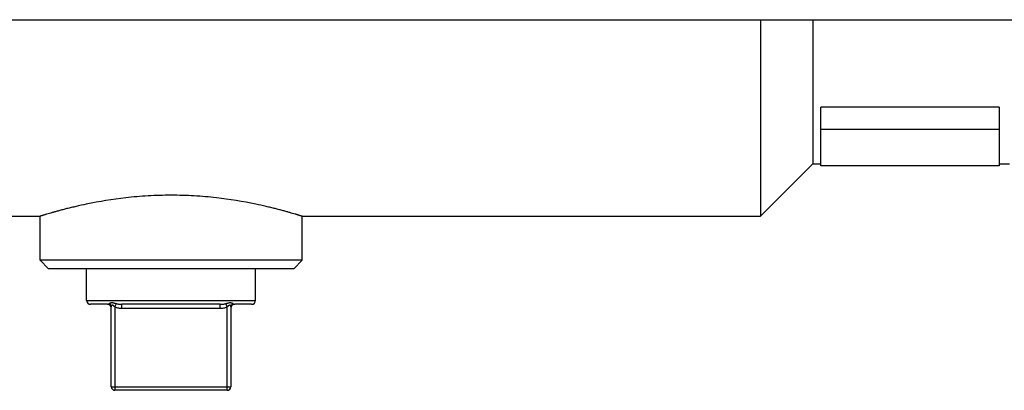
# Model space of a CAD drawing. Units: inches. Extents: x 0 to 221, y 0 to 153.
# Drawn here: x 178 to 183, y 53 to 55 of the extents above; entities that cross this region are included whole.
import ezdxf

# ---------------------------------------------------------------- set-up
doc = ezdxf.new("R2010")
doc.units = ezdxf.units.IN
doc.header["$LTSCALE"] = 1.87
doc.header["$MEASUREMENT"] = 0
doc.layers.get('0').update_dxf_attribs({"linetype": 'CONTINUOUS'})

msp = doc.modelspace()

# ---------------------------------------------------------------- linework, layer by layer
at = {"linetype": 'Continuous'}
for p, q in [((172.5292, 55.1035), (183.1517, 55.1035)), ((181.8517, 55.1035), (181.8517, 54.166)), ((182.1017, 55.1035), (182.1017, 54.416)), ((182.1392, 54.406), (182.1392, 54.6856)), ((182.9892, 54.6856), (182.1392, 54.6856)), ((182.9892, 54.6856), (182.9892, 54.406)), ((182.9892, 54.5799), (182.1392, 54.5799)), ((182.1017, 54.416), (181.8517, 54.166)), ((182.1017, 54.416), (182.1392, 54.416)), ((182.9892, 54.406), (182.1392, 54.406)), ((182.9892, 54.416), (183.0397, 54.416)), ((176.2267, 54.166), (178.4142, 54.166)), ((178.4142, 53.956), (178.4142, 54.166)), ((179.6642, 53.956), (179.6642, 54.166)), ((179.6642, 54.166), (181.8517, 54.166)), ((178.4542, 53.916), (178.4142, 53.956)), ((179.6642, 53.956), (178.4142, 53.956)), ((179.6242, 53.916), (179.6642, 53.956)), ((179.6242, 53.916), (178.4542, 53.916)), ((178.6364, 53.765), (178.6364, 53.916)), ((179.4421, 53.765), (179.4421, 53.916)), ((178.6364, 53.765), (179.4421, 53.765)), ((178.7352, 53.746), (178.6554, 53.746)), ((178.7712, 53.7336), (178.7783, 53.7493)), ((178.8048, 53.727), (178.8048, 53.746)), ((179.2736, 53.746), (178.8048, 53.746)), ((179.2736, 53.727), (179.2736, 53.746)), ((179.3072, 53.7336), (179.3001, 53.7493)), ((179.4231, 53.746), (179.3432, 53.746)), ((178.7542, 53.353), (178.7542, 53.7336)), ((178.7712, 53.7336), (178.7712, 53.336)), ((178.8048, 53.727), (179.2736, 53.727)), ((179.3072, 53.336), (179.3072, 53.7336)), ((179.3242, 53.7336), (179.3242, 53.353)), ((178.7542, 53.353), (179.3242, 53.353)), ((179.3072, 53.336), (178.7712, 53.336))]:
    msp.add_line(p, q, dxfattribs=at)
for centre, radius, start, end in [((178.6554, 53.765), 0.019, 180, 270), ((178.7352, 53.727), 0.019, 0, 90), ((179.3432, 53.727), 0.019, 90, 180), ((179.4231, 53.765), 0.019, 270, 0), ((178.7712, 53.353), 0.017, 180, 270), ((179.3072, 53.353), 0.017, 270, 0)]:
    msp.add_arc(centre, radius, start, end, dxfattribs=at)
for points, knots in [([(179.4436, 54.2236), (179.3814, 54.2365), (179.2834, 54.2524), (179.1481, 54.264), (179.0392, 54.2672), (178.9303, 54.264), (178.795, 54.2524), (178.697, 54.2365), (178.6348, 54.2236)], [0, 0, 0, 0, 0.234061, 0.364958, 0.500004, 0.635052, 0.765949, 1, 1, 1, 1]), ([(178.6348, 54.2236), (178.6184, 54.2202), (178.5946, 54.2149), (178.5638, 54.2076), (178.5427, 54.2024), (178.523, 54.1973), (178.5048, 54.1924), (178.4881, 54.1878), (178.4731, 54.1836), (178.4596, 54.1797), (178.4495, 54.1767), (178.4422, 54.1746), (178.4374, 54.1731), (178.4331, 54.1718), (178.4292, 54.1706), (178.4257, 54.1695), (178.4227, 54.1686), (178.4205, 54.1679), (178.419, 54.1675), (178.418, 54.1671), (178.4171, 54.1669), (178.4164, 54.1666), (178.4157, 54.1664), (178.4152, 54.1663), (178.4148, 54.1662), (178.4146, 54.1661), (178.4145, 54.1661), (178.4144, 54.166), (178.4143, 54.166), (178.4143, 54.166), (178.4142, 54.166), (178.4142, 54.166)], [0, 0, 0, 0, 0.219526, 0.320982, 0.416492, 0.505752, 0.588462, 0.664335, 0.733102, 0.794488, 0.848241, 0.87219, 0.894152, 0.914103, 0.932018, 0.947871, 0.961643, 0.973322, 0.978375, 0.9829, 0.986898, 0.990367, 0.993305, 0.995712, 0.997586, 0.998323, 0.998926, 0.999396, 0.999731, 0.999933, 1, 1, 1, 1]), ([(179.6642, 54.166), (179.6642, 54.166), (179.6642, 54.166), (179.6642, 54.166), (179.6641, 54.166), (179.664, 54.1661), (179.6639, 54.1661), (179.6636, 54.1662), (179.6633, 54.1663), (179.6627, 54.1664), (179.6621, 54.1666), (179.6613, 54.1669), (179.6605, 54.1671), (179.6595, 54.1675), (179.6579, 54.1679), (179.6557, 54.1686), (179.6527, 54.1695), (179.6493, 54.1706), (179.6454, 54.1718), (179.641, 54.1731), (179.6362, 54.1746), (179.6289, 54.1767), (179.6188, 54.1797), (179.6054, 54.1836), (179.5903, 54.1879), (179.5736, 54.1924), (179.5554, 54.1973), (179.5357, 54.2024), (179.5146, 54.2076), (179.4838, 54.2149), (179.46, 54.2202), (179.4436, 54.2236)], [0, 0, 0, 0, 0.000067, 0.000269, 0.000604, 0.001074, 0.001677, 0.002414, 0.004289, 0.006696, 0.009635, 0.013104, 0.017102, 0.021628, 0.026681, 0.038361, 0.052133, 0.067987, 0.085902, 0.105855, 0.127818, 0.151768, 0.205523, 0.266911, 0.335678, 0.411551, 0.494261, 0.58352, 0.679028, 0.780482, 1, 1, 1, 1]), ([(178.7352, 53.746), (178.7359, 53.746), (178.7373, 53.7461), (178.7393, 53.7467), (178.7414, 53.7477), (178.7426, 53.7487), (178.7433, 53.7493)], [0, 0, 0, 0, 0.226252, 0.461372, 0.714677, 1, 1, 1, 1]), ([(178.7433, 53.7493), (178.7436, 53.7496), (178.7443, 53.7502), (178.7456, 53.7511), (178.747, 53.7519), (178.7487, 53.7526), (178.7505, 53.7532), (178.7524, 53.7537), (178.7546, 53.754), (178.756, 53.7541), (178.7568, 53.7541)], [0, 0, 0, 0, 0.093196, 0.197359, 0.310991, 0.433132, 0.563174, 0.700965, 0.846506, 1, 1, 1, 1]), ([(178.7542, 53.7336), (178.7542, 53.7352), (178.7537, 53.7385), (178.7514, 53.7431), (178.7479, 53.7468), (178.7449, 53.7486), (178.7433, 53.7493)], [0, 0, 0, 0, 0.242604, 0.488873, 0.741202, 1, 1, 1, 1]), ([(178.7542, 53.7336), (178.7542, 53.7341), (178.7543, 53.7351), (178.7545, 53.7365), (178.7548, 53.738), (178.7553, 53.7394), (178.7558, 53.7406), (178.7563, 53.7414), (178.7567, 53.742), (178.7572, 53.7425), (178.7578, 53.7429), (178.7585, 53.7431), (178.759, 53.7432), (178.7592, 53.7432)], [0, 0, 0, 0, 0.12473, 0.251843, 0.380162, 0.508401, 0.63522, 0.697528, 0.758946, 0.819198, 0.878677, 0.938539, 1, 1, 1, 1]), ([(178.7568, 53.7541), (178.7584, 53.7541), (178.7618, 53.7538), (178.7661, 53.7528), (178.7696, 53.7518), (178.7735, 53.7507), (178.7763, 53.7499), (178.7783, 53.7493)], [0, 0, 0, 0, 0.22032, 0.462196, 0.590447, 0.723037, 1, 1, 1, 1]), ([(178.7592, 53.7432), (178.7595, 53.7432), (178.76, 53.7431), (178.7611, 53.7428), (178.7621, 53.7422), (178.7631, 53.7414), (178.7641, 53.7406), (178.7653, 53.7394), (178.7668, 53.738), (178.7687, 53.736), (178.7702, 53.7345), (178.7712, 53.7336)], [0, 0, 0, 0, 0.049158, 0.102113, 0.217022, 0.278073, 0.340537, 0.468661, 0.599521, 0.732155, 1, 1, 1, 1]), ([(178.7783, 53.7493), (178.7805, 53.7486), (178.7848, 53.7476), (178.7915, 53.7466), (178.7981, 53.7461), (178.8026, 53.746), (178.8048, 53.746)], [0, 0, 0, 0, 0.250115, 0.50005, 0.749968, 1, 1, 1, 1]), ([(179.2736, 53.746), (179.2758, 53.746), (179.2803, 53.7461), (179.287, 53.7466), (179.2936, 53.7476), (179.298, 53.7486), (179.3001, 53.7493)], [0, 0, 0, 0, 0.250032, 0.499951, 0.749885, 1, 1, 1, 1]), ([(179.3001, 53.7493), (179.3021, 53.7499), (179.305, 53.7507), (179.3088, 53.7518), (179.3115, 53.7526), (179.3142, 53.7532), (179.3175, 53.7539), (179.3208, 53.7542), (179.3239, 53.754), (179.326, 53.7537), (179.328, 53.7532), (179.3298, 53.7526), (179.3314, 53.7519), (179.3329, 53.7511), (179.3341, 53.7502), (179.3349, 53.7496), (179.3352, 53.7493)], [0, 0, 0, 0, 0.166474, 0.246171, 0.323254, 0.39751, 0.468697, 0.601089, 0.662349, 0.720401, 0.775349, 0.827221, 0.875944, 0.921273, 0.962824, 1, 1, 1, 1]), ([(179.3072, 53.7336), (179.3082, 53.7345), (179.3097, 53.736), (179.3117, 53.738), (179.3131, 53.7394), (179.3143, 53.7406), (179.3154, 53.7414), (179.3161, 53.742), (179.3169, 53.7425), (179.3177, 53.7429), (179.3185, 53.7431), (179.3192, 53.7432), (179.32, 53.7431), (179.3206, 53.7429), (179.3212, 53.7425), (179.3217, 53.742), (179.3222, 53.7414), (179.3227, 53.7406), (179.3232, 53.7394), (179.3237, 53.738), (179.324, 53.7365), (179.3242, 53.7351), (179.3242, 53.7341), (179.3242, 53.7336)], [0, 0, 0, 0, 0.152895, 0.228608, 0.303305, 0.376437, 0.412096, 0.446952, 0.480583, 0.512625, 0.542824, 0.570911, 0.597318, 0.622968, 0.648464, 0.674332, 0.700705, 0.727447, 0.781859, 0.83688, 0.89194, 0.946482, 1, 1, 1, 1]), ([(179.3242, 53.7336), (179.3242, 53.7352), (179.3247, 53.7385), (179.327, 53.7431), (179.3306, 53.7468), (179.3336, 53.7486), (179.3352, 53.7493)], [0, 0, 0, 0, 0.242604, 0.488873, 0.741203, 1, 1, 1, 1]), ([(179.3352, 53.7493), (179.3358, 53.7487), (179.3371, 53.7477), (179.3391, 53.7467), (179.3412, 53.7461), (179.3426, 53.746), (179.3432, 53.746)], [0, 0, 0, 0, 0.285321, 0.538626, 0.77375, 1, 1, 1, 1]), ([(178.7712, 53.7336), (178.7738, 53.7324), (178.7793, 53.7304), (178.7877, 53.7284), (178.7962, 53.7272), (178.802, 53.727), (178.8048, 53.727)], [0, 0, 0, 0, 0.249967, 0.49999, 0.750012, 1, 1, 1, 1]), ([(179.2736, 53.727), (179.2765, 53.727), (179.2822, 53.7272), (179.2908, 53.7284), (179.2992, 53.7304), (179.3046, 53.7324), (179.3072, 53.7336)], [0, 0, 0, 0, 0.249988, 0.50001, 0.750033, 1, 1, 1, 1])]:
    msp.add_open_spline(points, degree=3, knots=knots, dxfattribs=at)

doc.saveas('drawing.dxf')
